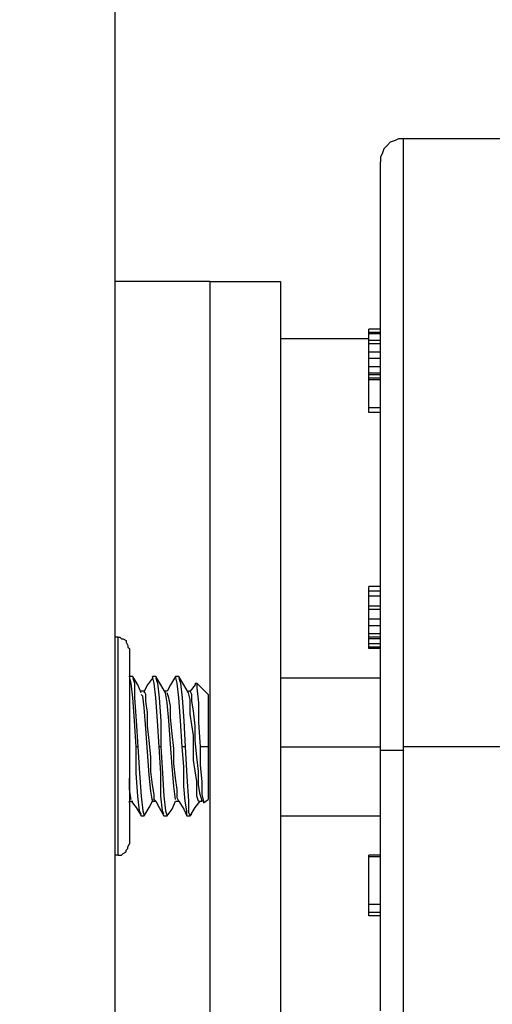
# Model space of a CAD drawing. Units: inches. Extents: x 0 to 20.3, y 0 to 15.8.
# Drawn here: x 15.9 to 16.3, y 5.6 to 6.4 of the extents above; entities that cross this region are included whole.
import ezdxf

# ---------------------------------------------------------------- set-up
doc = ezdxf.new("R2010")
doc.units = ezdxf.units.IN
doc.header["$MEASUREMENT"] = 0
doc.header["$PDSIZE"] = -1
doc.styles.add('Arial', font='arial.ttf')
doc.dimstyles.new('Atlas', dxfattribs={"dimscale": 0.2, "dimtxt": 0.5, "dimasz": 0.5, "dimexe": 0, "dimexo": 0.0625, "dimgap": 0.25, "dimtad": 0, "dimtih": 1, "dimtoh": 1, "dimdec": 4, "dimrnd": 1e-09, "dimzin": 12, "dimdsep": 46, "dimlunit": 4, "dimtxsty": 'Arial', "dimcen": 0.09, "dimadec": 0, "dimazin": 3, "dimtfac": 1, "dimtdec": 4, "dimtofl": 0, "dimtmove": 0, "dimatfit": 3, "dimfxl": 1, "dimfrac": 1, "dimtolj": 1, "dimtzin": 12, "dimarcsym": 0})

# ---------------------------------------------------------------- blocks, each defined once
blk = doc.blocks.new('*D57')
at = {"color": 0, "lineweight": -2, "transparency": 16777216}
for p, q in [((15.16908, 6.51306), (15.16908, 3.84712)), ((15.99547, 4.11445), (15.99547, 3.84712)), ((15.06908, 3.84712), (14.96908, 3.84712)), ((16.09547, 3.84712), (16.19547, 3.84712))]:
    blk.add_line(p, q, dxfattribs=at)
at = {"color": 0, "transparency": 16777216}
for points in [[(15.06908, 3.86378), (15.06908, 3.83045), (15.16908, 3.84712)], [(16.09547, 3.86378), (16.09547, 3.83045), (15.99547, 3.84712)]]:
    blk.add_solid(points, dxfattribs=at)
at = {"layer": 'Defpoints', "color": 0, "transparency": 16777216}
for p in [(15.16908, 6.52556), (15.99547, 4.12695), (15.99547, 3.84712)]:
    blk.add_point(p, dxfattribs=at)
at = {"color": 0, "transparency": 16777216, "insert": (15.58227, 3.84712), "char_height": 0.1, "attachment_point": 5, "style": 'Arial'}
blk.add_mtext('\\A1;{\\H1x;\\S13#16;}" [21]', dxfattribs=at)

msp = doc.modelspace()

# ---------------------------------------------------------------- linework, layer by layer
for points in [[(15.99547, 8.6957), (15.99547, 8.6957), (15.99547, 4.24709), (15.99547, 4.24709)], [(16.23575, 6.31654), (16.23575, 6.31654), (16.23297, 6.31515), (16.23297, 6.31515)], [(16.23991, 6.31654), (16.23991, 6.31654), (16.23575, 6.31654), (16.23575, 6.31654)], [(16.63991, 6.31654), (16.63991, 6.31654), (16.23991, 6.31654), (16.23991, 6.31654)], [(16.23991, 6.31237), (16.23991, 6.31237), (16.23991, 6.31654), (16.23991, 6.31654)], [(16.22324, 6.3082), (16.22324, 6.3082), (16.22186, 6.30404), (16.22186, 6.30404)], [(16.22602, 6.31098), (16.22602, 6.31098), (16.22324, 6.3082), (16.22324, 6.3082)], [(16.2288, 6.31376), (16.2288, 6.31376), (16.22602, 6.31098), (16.22602, 6.31098)], [(16.23297, 6.31515), (16.23297, 6.31515), (16.2288, 6.31376), (16.2288, 6.31376)], [(16.23991, 6.30404), (16.23991, 6.30404), (16.23991, 6.31237), (16.23991, 6.31237)], [(16.22186, 6.30404), (16.22186, 6.30404), (16.22047, 6.30126), (16.22047, 6.30126)], [(16.22047, 6.30126), (16.22047, 6.30126), (16.22047, 6.29709), (16.22047, 6.29709)], [(16.23991, 6.29154), (16.23991, 6.29154), (16.23991, 6.30404), (16.23991, 6.30404)], [(16.22047, 6.29431), (16.22047, 6.29431), (16.22047, 6.29709), (16.22047, 6.29709)], [(16.22047, 6.28737), (16.22047, 6.28737), (16.22047, 6.29431), (16.22047, 6.29431)], [(16.23991, 6.27487), (16.23991, 6.27487), (16.23991, 6.29154), (16.23991, 6.29154)], [(16.22047, 6.27765), (16.22047, 6.27765), (16.22047, 6.28737), (16.22047, 6.28737)], [(16.22047, 6.26237), (16.22047, 6.26237), (16.22047, 6.27765), (16.22047, 6.27765)], [(16.23991, 6.25543), (16.23991, 6.25543), (16.23991, 6.27487), (16.23991, 6.27487)], [(16.22047, 6.24292), (16.22047, 6.24292), (16.22047, 6.26237), (16.22047, 6.26237)], [(16.23991, 6.23181), (16.23991, 6.23181), (16.23991, 6.25543), (16.23991, 6.25543)], [(16.22047, 6.2207), (16.22047, 6.2207), (16.22047, 6.24292), (16.22047, 6.24292)], [(16.23991, 6.20404), (16.23991, 6.20404), (16.23991, 6.23181), (16.23991, 6.23181)], [(16.22047, 6.19431), (16.22047, 6.19431), (16.22047, 6.2207), (16.22047, 6.2207)], [(16.23991, 6.17348), (16.23991, 6.17348), (16.23991, 6.20404), (16.23991, 6.20404)], [(16.07602, 6.1957), (16.07602, 6.1957), (15.99547, 6.1957), (15.99547, 6.1957)], [(16.07602, 6.1957), (16.07602, 6.1957), (16.07602, 5.4082), (16.07602, 5.4082)], [(16.07602, 6.1957), (16.07602, 6.1957), (16.08852, 6.1957), (16.08852, 6.1957)], [(16.08852, 6.1957), (16.08852, 6.1957), (16.09824, 6.1957), (16.09824, 6.1957)], [(16.09824, 6.1957), (16.09824, 6.1957), (16.10936, 6.1957), (16.10936, 6.1957)], [(16.10936, 6.1957), (16.10936, 6.1957), (16.11769, 6.1957), (16.11769, 6.1957)], [(16.11769, 6.1957), (16.11769, 6.1957), (16.12602, 6.1957), (16.12602, 6.1957)], [(16.12602, 6.1957), (16.12602, 6.1957), (16.13158, 6.1957), (16.13158, 6.1957)], [(16.13158, 6.1957), (16.13158, 6.1957), (16.13436, 6.1957), (16.13436, 6.1957)], [(16.13436, 6.1957), (16.13436, 6.1957), (16.13574, 6.1957), (16.13574, 6.1957)], [(16.13574, 6.1957), (16.13574, 6.1957), (16.13574, 5.4082), (16.13574, 5.4082)], [(16.22047, 6.16515), (16.22047, 6.16515), (16.22047, 6.19431), (16.22047, 6.19431)], [(16.23991, 6.14015), (16.23991, 6.14015), (16.23991, 6.17348), (16.23991, 6.17348)], [(16.22047, 6.1332), (16.22047, 6.1332), (16.22047, 6.16515), (16.22047, 6.16515)], [(16.21074, 6.15265), (16.21074, 6.15265), (16.21074, 6.15542), (16.21074, 6.15542)], [(16.22047, 6.15542), (16.22047, 6.15542), (16.21074, 6.15542), (16.21074, 6.15542)], [(16.22047, 6.15265), (16.22047, 6.15265), (16.21074, 6.15265), (16.21074, 6.15265)], [(16.21074, 6.15126), (16.21074, 6.15126), (16.21074, 6.15265), (16.21074, 6.15265)], [(16.22047, 6.15126), (16.22047, 6.15126), (16.21074, 6.15126), (16.21074, 6.15126)], [(16.21074, 6.1457), (16.21074, 6.1457), (16.21074, 6.15126), (16.21074, 6.15126)], [(16.21074, 6.14709), (16.21074, 6.14709), (16.13574, 6.14709), (16.13574, 6.14709)], [(16.22047, 6.1457), (16.22047, 6.1457), (16.21074, 6.1457), (16.21074, 6.1457)], [(16.21074, 6.14293), (16.21074, 6.14293), (16.21074, 6.1457), (16.21074, 6.1457)], [(16.22047, 6.14293), (16.22047, 6.14293), (16.21074, 6.14293), (16.21074, 6.14293)], [(16.21074, 6.13598), (16.21074, 6.13598), (16.21074, 6.14293), (16.21074, 6.14293)], [(16.22047, 6.13598), (16.22047, 6.13598), (16.21074, 6.13598), (16.21074, 6.13598)], [(16.21074, 6.13043), (16.21074, 6.13043), (16.21074, 6.13598), (16.21074, 6.13598)], [(16.22047, 6.09709), (16.22047, 6.09709), (16.22047, 6.1332), (16.22047, 6.1332)], [(16.23991, 6.10404), (16.23991, 6.10404), (16.23991, 6.14015), (16.23991, 6.14015)], [(16.22047, 6.13043), (16.22047, 6.13043), (16.21074, 6.13043), (16.21074, 6.13043)], [(16.21074, 6.12348), (16.21074, 6.12348), (16.21074, 6.13043), (16.21074, 6.13043)], [(16.22047, 6.12348), (16.22047, 6.12348), (16.21074, 6.12348), (16.21074, 6.12348)], [(16.21074, 6.11792), (16.21074, 6.11792), (16.21074, 6.12348), (16.21074, 6.12348)], [(16.22047, 6.11792), (16.22047, 6.11792), (16.21074, 6.11792), (16.21074, 6.11792)], [(16.21074, 6.11654), (16.21074, 6.11654), (16.21074, 6.11792), (16.21074, 6.11792)], [(16.22047, 6.11654), (16.22047, 6.11654), (16.21074, 6.11654), (16.21074, 6.11654)], [(16.21074, 6.11376), (16.21074, 6.11376), (16.21074, 6.11654), (16.21074, 6.11654)], [(16.22047, 6.11376), (16.22047, 6.11376), (16.21074, 6.11376), (16.21074, 6.11376)], [(16.21074, 6.11237), (16.21074, 6.11237), (16.21074, 6.11376), (16.21074, 6.11376)], [(16.22047, 6.11237), (16.22047, 6.11237), (16.21074, 6.11237), (16.21074, 6.11237)], [(16.21074, 6.08876), (16.21074, 6.08876), (16.21074, 6.11237), (16.21074, 6.11237)], [(16.23991, 6.06515), (16.23991, 6.06515), (16.23991, 6.10404), (16.23991, 6.10404)], [(16.22047, 6.05959), (16.22047, 6.05959), (16.22047, 6.09709), (16.22047, 6.09709)], [(16.22047, 6.08876), (16.22047, 6.08876), (16.21074, 6.08876), (16.21074, 6.08876)], [(16.21074, 6.08459), (16.21074, 6.08459), (16.21074, 6.08876), (16.21074, 6.08876)], [(16.22047, 6.08459), (16.22047, 6.08459), (16.21074, 6.08459), (16.21074, 6.08459)], [(16.22047, 6.01931), (16.22047, 6.01931), (16.22047, 6.05959), (16.22047, 6.05959)], [(16.23991, 6.02487), (16.23991, 6.02487), (16.23991, 6.06515), (16.23991, 6.06515)], [(16.23991, 5.98181), (16.23991, 5.98181), (16.23991, 6.02487), (16.23991, 6.02487)], [(16.22047, 5.97765), (16.22047, 5.97765), (16.22047, 6.01931), (16.22047, 6.01931)], [(16.22047, 5.9332), (16.22047, 5.9332), (16.22047, 5.97765), (16.22047, 5.97765)], [(16.23991, 5.93876), (16.23991, 5.93876), (16.23991, 5.98181), (16.23991, 5.98181)], [(16.22047, 5.93737), (16.22047, 5.93737), (16.21074, 5.93737), (16.21074, 5.93737)], [(16.21074, 5.9332), (16.21074, 5.9332), (16.21074, 5.93737), (16.21074, 5.93737)], [(16.22047, 5.9332), (16.22047, 5.9332), (16.21074, 5.9332), (16.21074, 5.9332)], [(16.21074, 5.92904), (16.21074, 5.92904), (16.21074, 5.9332), (16.21074, 5.9332)], [(16.22047, 5.88876), (16.22047, 5.88876), (16.22047, 5.9332), (16.22047, 5.9332)], [(16.23991, 5.89293), (16.23991, 5.89293), (16.23991, 5.93876), (16.23991, 5.93876)], [(16.22047, 5.92904), (16.22047, 5.92904), (16.21074, 5.92904), (16.21074, 5.92904)], [(16.21074, 5.9207), (16.21074, 5.9207), (16.21074, 5.92904), (16.21074, 5.92904)], [(16.22047, 5.9207), (16.22047, 5.9207), (16.21074, 5.9207), (16.21074, 5.9207)], [(16.21074, 5.91792), (16.21074, 5.91792), (16.21074, 5.9207), (16.21074, 5.9207)], [(16.22047, 5.91792), (16.22047, 5.91792), (16.21074, 5.91792), (16.21074, 5.91792)], [(16.21074, 5.90959), (16.21074, 5.90959), (16.21074, 5.91792), (16.21074, 5.91792)], [(16.22047, 5.90959), (16.22047, 5.90959), (16.21074, 5.90959), (16.21074, 5.90959)], [(16.21074, 5.90404), (16.21074, 5.90404), (16.21074, 5.90959), (16.21074, 5.90959)], [(16.22047, 5.90404), (16.22047, 5.90404), (16.21074, 5.90404), (16.21074, 5.90404)], [(16.21074, 5.89709), (16.21074, 5.89709), (16.21074, 5.90404), (16.21074, 5.90404)], [(15.99825, 5.89431), (15.99825, 5.89431), (15.99547, 5.89431), (15.99547, 5.89431)], [(15.99825, 5.89154), (15.99825, 5.89154), (15.99825, 5.89431), (15.99825, 5.89431)], [(15.99825, 5.89431), (15.99825, 5.89431), (15.99963, 5.89431), (15.99963, 5.89431)], [(15.99825, 5.88459), (15.99825, 5.88459), (15.99825, 5.89154), (15.99825, 5.89154)], [(15.99963, 5.89431), (15.99963, 5.89431), (16.00102, 5.89293), (16.00102, 5.89293)], [(16.00102, 5.89293), (16.00102, 5.89293), (16.00241, 5.89293), (16.00241, 5.89293)], [(16.00241, 5.89293), (16.00241, 5.89293), (16.00519, 5.89154), (16.00519, 5.89154)], [(16.00519, 5.89154), (16.00519, 5.89154), (16.00519, 5.89015), (16.00519, 5.89015)], [(16.22047, 5.89709), (16.22047, 5.89709), (16.21074, 5.89709), (16.21074, 5.89709)], [(16.21074, 5.89431), (16.21074, 5.89431), (16.21074, 5.89709), (16.21074, 5.89709)], [(16.22047, 5.89431), (16.22047, 5.89431), (16.21074, 5.89431), (16.21074, 5.89431)], [(16.22047, 5.89431), (16.22047, 5.89431), (16.21074, 5.89431), (16.21074, 5.89431)], [(16.21074, 5.89431), (16.21074, 5.89431), (16.21074, 5.89431), (16.21074, 5.89431)], [(16.22047, 5.89431), (16.22047, 5.89431), (16.21074, 5.89431), (16.21074, 5.89431)], [(16.21074, 5.89431), (16.21074, 5.89431), (16.21074, 5.89431), (16.21074, 5.89431)], [(16.21074, 5.89293), (16.21074, 5.89293), (16.21074, 5.89431), (16.21074, 5.89431)], [(16.22047, 5.89293), (16.22047, 5.89293), (16.21074, 5.89293), (16.21074, 5.89293)], [(16.21074, 5.88876), (16.21074, 5.88876), (16.21074, 5.89293), (16.21074, 5.89293)], [(16.23991, 5.84709), (16.23991, 5.84709), (16.23991, 5.89293), (16.23991, 5.89293)], [(15.99825, 5.87348), (15.99825, 5.87348), (15.99825, 5.88459), (15.99825, 5.88459)], [(16.00519, 5.89015), (16.00519, 5.89015), (16.00658, 5.88737), (16.00658, 5.88737)], [(16.00658, 5.88737), (16.00658, 5.88737), (16.00658, 5.88598), (16.00658, 5.88598)], [(16.00658, 5.88598), (16.00658, 5.88598), (16.00797, 5.88459), (16.00797, 5.88459)], [(16.00797, 5.88459), (16.00797, 5.88459), (16.00797, 5.88181), (16.00797, 5.88181)], [(16.22047, 5.88876), (16.22047, 5.88876), (16.21074, 5.88876), (16.21074, 5.88876)], [(16.21074, 5.88598), (16.21074, 5.88598), (16.21074, 5.88876), (16.21074, 5.88876)], [(16.22047, 5.88598), (16.22047, 5.88598), (16.21074, 5.88598), (16.21074, 5.88598)], [(16.21074, 5.88459), (16.21074, 5.88459), (16.21074, 5.88598), (16.21074, 5.88598)], [(16.22047, 5.88459), (16.22047, 5.88459), (16.21074, 5.88459), (16.21074, 5.88459)], [(16.22047, 5.84431), (16.22047, 5.84431), (16.22047, 5.88876), (16.22047, 5.88876)], [(16.00797, 5.88181), (16.00797, 5.88181), (16.00797, 5.87626), (16.00797, 5.87626)], [(16.00797, 5.87626), (16.00797, 5.87626), (16.00797, 5.86654), (16.00797, 5.86654)], [(15.99825, 5.85959), (15.99825, 5.85959), (15.99825, 5.87348), (15.99825, 5.87348)], [(16.00797, 5.86654), (16.00797, 5.86654), (16.00797, 5.85265), (16.00797, 5.85265)], [(15.99825, 5.84154), (15.99825, 5.84154), (15.99825, 5.85959), (15.99825, 5.85959)], [(16.01074, 5.86098), (16.01074, 5.86098), (16.00797, 5.86098), (16.00797, 5.86098)], [(16.00936, 5.85542), (16.00936, 5.85542), (16.00797, 5.86098), (16.00797, 5.86098)], [(16.00797, 5.86098), (16.00797, 5.86098), (16.00797, 5.85959), (16.00797, 5.85959)], [(16.01491, 5.85404), (16.01491, 5.85404), (16.01074, 5.86098), (16.01074, 5.86098)], [(16.01074, 5.85959), (16.01074, 5.85959), (16.01213, 5.85542), (16.01213, 5.85542)], [(16.02741, 5.85959), (16.02741, 5.85959), (16.02324, 5.85404), (16.02324, 5.85404)], [(16.03019, 5.86098), (16.03019, 5.86098), (16.02741, 5.86098), (16.02741, 5.86098)], [(16.0288, 5.85542), (16.0288, 5.85542), (16.02741, 5.86098), (16.02741, 5.86098)], [(16.02741, 5.86098), (16.02741, 5.86098), (16.02741, 5.85959), (16.02741, 5.85959)], [(16.03436, 5.85404), (16.03436, 5.85404), (16.03019, 5.86098), (16.03019, 5.86098)], [(16.03019, 5.85959), (16.03019, 5.85959), (16.03158, 5.85542), (16.03158, 5.85542)], [(16.04686, 5.86098), (16.04686, 5.86098), (16.04269, 5.85404), (16.04269, 5.85404)], [(16.04963, 5.86098), (16.04963, 5.86098), (16.04686, 5.86098), (16.04686, 5.86098)], [(16.04825, 5.85542), (16.04825, 5.85542), (16.04686, 5.86098), (16.04686, 5.86098)], [(16.04686, 5.86098), (16.04686, 5.86098), (16.04686, 5.85959), (16.04686, 5.85959)], [(16.0538, 5.85404), (16.0538, 5.85404), (16.04963, 5.86098), (16.04963, 5.86098)], [(16.04963, 5.85959), (16.04963, 5.85959), (16.05102, 5.85542), (16.05102, 5.85542)], [(16.22047, 5.85959), (16.22047, 5.85959), (16.13574, 5.85959), (16.13574, 5.85959)], [(16.00797, 5.85265), (16.00797, 5.85265), (16.00797, 5.83737), (16.00797, 5.83737)], [(16.01074, 5.84292), (16.01074, 5.84292), (16.00936, 5.85542), (16.00936, 5.85542)], [(16.01213, 5.85542), (16.01213, 5.85542), (16.01213, 5.84292), (16.01213, 5.84292)], [(16.01769, 5.84709), (16.01769, 5.84709), (16.01491, 5.85404), (16.01491, 5.85404)], [(16.02324, 5.85404), (16.02324, 5.85404), (16.02047, 5.84848), (16.02047, 5.84848)], [(16.03019, 5.84292), (16.03019, 5.84292), (16.0288, 5.85542), (16.0288, 5.85542)], [(16.03158, 5.85542), (16.03158, 5.85542), (16.03297, 5.84292), (16.03297, 5.84292)], [(16.03852, 5.84709), (16.03852, 5.84709), (16.03436, 5.85404), (16.03436, 5.85404)], [(16.04269, 5.85404), (16.04269, 5.85404), (16.03991, 5.84848), (16.03991, 5.84848)], [(16.04963, 5.84292), (16.04963, 5.84292), (16.04825, 5.85542), (16.04825, 5.85542)], [(16.05102, 5.85542), (16.05102, 5.85542), (16.05241, 5.84292), (16.05241, 5.84292)], [(16.05797, 5.84709), (16.05797, 5.84709), (16.0538, 5.85404), (16.0538, 5.85404)], [(16.06352, 5.85404), (16.06352, 5.85404), (16.05936, 5.84848), (16.05936, 5.84848)], [(16.06352, 5.85542), (16.06352, 5.85542), (16.06352, 5.85404), (16.06352, 5.85404)], [(16.06352, 5.85542), (16.06352, 5.85542), (16.06491, 5.85542), (16.06491, 5.85542)], [(16.07463, 5.8457), (16.07463, 5.8457), (16.06491, 5.85542), (16.06491, 5.85542)], [(16.06491, 5.85542), (16.06491, 5.85542), (16.06491, 5.85126), (16.06491, 5.85126)], [(16.06491, 5.85126), (16.06491, 5.85126), (16.0663, 5.83876), (16.0663, 5.83876)], [(15.99825, 5.82209), (15.99825, 5.82209), (15.99825, 5.84154), (15.99825, 5.84154)], [(16.01213, 5.82348), (16.01213, 5.82348), (16.01074, 5.84292), (16.01074, 5.84292)], [(16.01213, 5.84292), (16.01213, 5.84292), (16.01352, 5.82348), (16.01352, 5.82348)], [(16.01908, 5.84848), (16.01908, 5.84848), (16.01769, 5.84848), (16.01769, 5.84848)], [(16.01908, 5.84431), (16.01908, 5.84431), (16.01769, 5.8457), (16.01769, 5.8457)], [(16.02047, 5.84848), (16.02047, 5.84848), (16.01908, 5.84848), (16.01908, 5.84848)], [(16.02047, 5.83459), (16.02047, 5.83459), (16.01908, 5.84431), (16.01908, 5.84431)], [(16.02186, 5.8457), (16.02186, 5.8457), (16.02047, 5.84848), (16.02047, 5.84848)], [(16.02047, 5.84848), (16.02047, 5.84848), (16.02047, 5.84709), (16.02047, 5.84709)], [(16.02186, 5.84015), (16.02186, 5.84015), (16.02186, 5.8457), (16.02186, 5.8457)], [(16.03158, 5.82348), (16.03158, 5.82348), (16.03019, 5.84292), (16.03019, 5.84292)], [(16.03297, 5.84292), (16.03297, 5.84292), (16.03436, 5.82348), (16.03436, 5.82348)], [(16.03852, 5.84848), (16.03852, 5.84848), (16.03713, 5.84848), (16.03713, 5.84848)], [(16.03991, 5.84848), (16.03991, 5.84848), (16.03852, 5.84848), (16.03852, 5.84848)], [(16.03991, 5.83876), (16.03991, 5.83876), (16.03852, 5.84709), (16.03852, 5.84709)], [(16.0413, 5.84292), (16.0413, 5.84292), (16.03991, 5.84709), (16.03991, 5.84709)], [(16.04269, 5.83598), (16.04269, 5.83598), (16.0413, 5.84292), (16.0413, 5.84292)], [(16.05102, 5.82348), (16.05102, 5.82348), (16.04963, 5.84292), (16.04963, 5.84292)], [(16.05241, 5.84292), (16.05241, 5.84292), (16.0538, 5.82348), (16.0538, 5.82348)], [(16.05936, 5.84848), (16.05936, 5.84848), (16.05797, 5.84848), (16.05797, 5.84848)], [(16.05936, 5.84154), (16.05936, 5.84154), (16.05797, 5.84709), (16.05797, 5.84709)], [(16.06075, 5.8457), (16.06075, 5.8457), (16.05936, 5.84848), (16.05936, 5.84848)], [(16.05936, 5.82904), (16.05936, 5.82904), (16.05936, 5.84154), (16.05936, 5.84154)], [(16.06075, 5.84015), (16.06075, 5.84015), (16.06075, 5.8457), (16.06075, 5.8457)], [(16.07463, 5.8457), (16.07463, 5.8457), (16.07463, 5.84431), (16.07463, 5.84431)], [(16.07463, 5.84431), (16.07463, 5.84431), (16.07463, 5.83737), (16.07463, 5.83737)], [(16.22047, 5.79848), (16.22047, 5.79848), (16.22047, 5.84431), (16.22047, 5.84431)], [(16.23991, 5.80126), (16.23991, 5.80126), (16.23991, 5.84709), (16.23991, 5.84709)], [(16.00797, 5.83737), (16.00797, 5.83737), (16.00797, 5.81931), (16.00797, 5.81931)], [(16.02186, 5.81654), (16.02186, 5.81654), (16.02047, 5.83459), (16.02047, 5.83459)], [(16.02324, 5.83043), (16.02324, 5.83043), (16.02186, 5.84015), (16.02186, 5.84015)], [(16.0413, 5.82348), (16.0413, 5.82348), (16.03991, 5.83876), (16.03991, 5.83876)], [(16.04269, 5.82626), (16.04269, 5.82626), (16.04269, 5.83598), (16.04269, 5.83598)], [(16.06213, 5.83181), (16.06213, 5.83181), (16.06075, 5.84015), (16.06075, 5.84015)], [(16.0663, 5.83876), (16.0663, 5.83876), (16.0663, 5.82209), (16.0663, 5.82209)], [(16.07463, 5.83737), (16.07463, 5.83737), (16.07463, 5.82765), (16.07463, 5.82765)], [(16.02324, 5.81931), (16.02324, 5.81931), (16.02324, 5.83043), (16.02324, 5.83043)], [(16.04408, 5.81237), (16.04408, 5.81237), (16.04269, 5.82626), (16.04269, 5.82626)], [(16.06213, 5.81098), (16.06213, 5.81098), (16.05936, 5.82904), (16.05936, 5.82904)], [(16.06352, 5.81931), (16.06352, 5.81931), (16.06213, 5.83181), (16.06213, 5.83181)], [(16.07463, 5.82765), (16.07463, 5.82765), (16.07463, 5.81515), (16.07463, 5.81515)], [(15.99825, 5.80126), (15.99825, 5.80126), (15.99825, 5.82209), (15.99825, 5.82209)], [(16.00797, 5.81931), (16.00797, 5.81931), (16.00797, 5.80126), (16.00797, 5.80126)], [(16.01352, 5.80126), (16.01352, 5.80126), (16.01213, 5.82348), (16.01213, 5.82348)], [(16.01352, 5.82348), (16.01352, 5.82348), (16.01491, 5.80126), (16.01491, 5.80126)], [(16.02324, 5.79709), (16.02324, 5.79709), (16.02186, 5.81654), (16.02186, 5.81654)], [(16.02463, 5.80681), (16.02463, 5.80681), (16.02324, 5.81931), (16.02324, 5.81931)], [(16.03297, 5.80126), (16.03297, 5.80126), (16.03158, 5.82348), (16.03158, 5.82348)], [(16.03436, 5.82348), (16.03436, 5.82348), (16.03436, 5.80126), (16.03436, 5.80126)], [(16.04269, 5.80404), (16.04269, 5.80404), (16.0413, 5.82348), (16.0413, 5.82348)], [(16.05241, 5.80126), (16.05241, 5.80126), (16.05102, 5.82348), (16.05102, 5.82348)], [(16.0538, 5.82348), (16.0538, 5.82348), (16.05519, 5.80126), (16.05519, 5.80126)], [(16.06352, 5.80681), (16.06352, 5.80681), (16.06352, 5.81931), (16.06352, 5.81931)], [(16.0663, 5.82209), (16.0663, 5.82209), (16.06769, 5.80126), (16.06769, 5.80126)], [(16.04547, 5.79987), (16.04547, 5.79987), (16.04408, 5.81237), (16.04408, 5.81237)], [(16.06213, 5.79015), (16.06213, 5.79015), (16.06213, 5.81098), (16.06213, 5.81098)], [(16.07463, 5.81515), (16.07463, 5.81515), (16.07463, 5.80126), (16.07463, 5.80126)], [(15.99825, 5.78042), (15.99825, 5.78042), (15.99825, 5.80126), (15.99825, 5.80126)], [(16.00797, 5.80126), (16.00797, 5.80126), (16.00797, 5.7832), (16.00797, 5.7832)], [(16.01491, 5.80126), (16.01491, 5.80126), (16.01352, 5.80126), (16.01352, 5.80126)], [(16.01352, 5.77904), (16.01352, 5.77904), (16.01352, 5.80126), (16.01352, 5.80126)], [(16.01491, 5.80126), (16.01491, 5.80126), (16.0163, 5.77904), (16.0163, 5.77904)], [(16.02602, 5.79292), (16.02602, 5.79292), (16.02463, 5.80681), (16.02463, 5.80681)], [(16.03436, 5.80126), (16.03436, 5.80126), (16.03297, 5.80126), (16.03297, 5.80126)], [(16.03436, 5.77904), (16.03436, 5.77904), (16.03297, 5.80126), (16.03297, 5.80126)], [(16.03436, 5.80126), (16.03436, 5.80126), (16.03574, 5.77904), (16.03574, 5.77904)], [(16.04408, 5.78459), (16.04408, 5.78459), (16.04269, 5.80404), (16.04269, 5.80404)], [(16.04547, 5.78737), (16.04547, 5.78737), (16.04547, 5.79987), (16.04547, 5.79987)], [(16.05519, 5.80126), (16.05519, 5.80126), (16.05241, 5.80126), (16.05241, 5.80126)], [(16.0538, 5.78459), (16.0538, 5.78459), (16.05241, 5.80126), (16.05241, 5.80126)], [(16.05519, 5.80126), (16.05519, 5.80126), (16.05658, 5.77626), (16.05658, 5.77626)], [(16.06491, 5.79292), (16.06491, 5.79292), (16.06352, 5.80681), (16.06352, 5.80681)], [(16.07463, 5.80126), (16.07463, 5.80126), (16.06769, 5.80126), (16.06769, 5.80126)], [(16.06769, 5.80126), (16.06769, 5.80126), (16.06769, 5.78598), (16.06769, 5.78598)], [(16.07463, 5.80126), (16.07463, 5.80126), (16.07463, 5.78737), (16.07463, 5.78737)], [(16.13574, 5.80126), (16.13574, 5.80126), (16.22047, 5.80126), (16.22047, 5.80126)], [(16.63991, 5.80126), (16.63991, 5.80126), (16.23991, 5.80126), (16.23991, 5.80126)], [(16.23991, 5.79987), (16.23991, 5.79987), (16.23991, 5.80126), (16.23991, 5.80126)], [(16.23991, 5.79848), (16.23991, 5.79848), (16.23991, 5.79987), (16.23991, 5.79987)], [(16.02463, 5.77765), (16.02463, 5.77765), (16.02324, 5.79709), (16.02324, 5.79709)], [(16.02602, 5.78042), (16.02602, 5.78042), (16.02602, 5.79292), (16.02602, 5.79292)], [(16.0663, 5.78042), (16.0663, 5.78042), (16.06491, 5.79292), (16.06491, 5.79292)], [(16.22047, 5.79848), (16.22047, 5.79848), (16.22186, 5.79848), (16.22186, 5.79848)], [(16.22047, 5.75265), (16.22047, 5.75265), (16.22047, 5.79848), (16.22047, 5.79848)], [(16.22186, 5.79848), (16.22186, 5.79848), (16.22324, 5.79848), (16.22324, 5.79848)], [(16.22324, 5.79848), (16.22324, 5.79848), (16.22602, 5.79848), (16.22602, 5.79848)], [(16.22602, 5.79848), (16.22602, 5.79848), (16.2288, 5.79848), (16.2288, 5.79848)], [(16.2288, 5.79848), (16.2288, 5.79848), (16.23297, 5.79848), (16.23297, 5.79848)], [(16.23297, 5.79848), (16.23297, 5.79848), (16.23575, 5.79848), (16.23575, 5.79848)], [(16.23575, 5.79848), (16.23575, 5.79848), (16.23991, 5.79848), (16.23991, 5.79848)], [(16.23991, 5.75126), (16.23991, 5.75126), (16.23991, 5.79848), (16.23991, 5.79848)], [(16.00797, 5.7832), (16.00797, 5.7832), (16.00797, 5.76515), (16.00797, 5.76515)], [(16.04547, 5.76793), (16.04547, 5.76793), (16.04408, 5.78459), (16.04408, 5.78459)], [(16.04686, 5.77487), (16.04686, 5.77487), (16.04547, 5.78737), (16.04547, 5.78737)], [(16.0538, 5.76793), (16.0538, 5.76793), (16.0538, 5.78459), (16.0538, 5.78459)], [(16.06491, 5.77209), (16.06491, 5.77209), (16.06213, 5.79015), (16.06213, 5.79015)], [(16.06769, 5.78598), (16.06769, 5.78598), (16.06908, 5.77209), (16.06908, 5.77209)], [(16.07463, 5.78737), (16.07463, 5.78737), (16.07463, 5.77487), (16.07463, 5.77487)], [(15.99825, 5.76098), (15.99825, 5.76098), (15.99825, 5.78042), (15.99825, 5.78042)], [(16.00797, 5.76515), (16.00797, 5.76515), (16.00797, 5.77487), (16.00797, 5.77487)], [(16.01491, 5.75959), (16.01491, 5.75959), (16.01352, 5.77904), (16.01352, 5.77904)], [(16.0163, 5.77904), (16.0163, 5.77904), (16.01769, 5.75959), (16.01769, 5.75959)], [(16.02602, 5.76376), (16.02602, 5.76376), (16.02463, 5.77765), (16.02463, 5.77765)], [(16.02741, 5.76931), (16.02741, 5.76931), (16.02602, 5.78042), (16.02602, 5.78042)], [(16.03436, 5.75959), (16.03436, 5.75959), (16.03436, 5.77904), (16.03436, 5.77904)], [(16.03574, 5.77904), (16.03574, 5.77904), (16.03713, 5.75959), (16.03713, 5.75959)], [(16.04825, 5.76515), (16.04825, 5.76515), (16.04686, 5.77487), (16.04686, 5.77487)], [(16.05658, 5.77626), (16.05658, 5.77626), (16.05797, 5.75543), (16.05797, 5.75543)], [(16.0663, 5.76931), (16.0663, 5.76931), (16.0663, 5.78042), (16.0663, 5.78042)], [(16.07463, 5.77487), (16.07463, 5.77487), (16.07463, 5.76515), (16.07463, 5.76515)], [(16.0288, 5.76098), (16.0288, 5.76098), (16.02741, 5.76931), (16.02741, 5.76931)], [(16.04686, 5.75681), (16.04686, 5.75681), (16.04547, 5.76793), (16.04547, 5.76793)], [(16.05519, 5.75543), (16.05519, 5.75543), (16.0538, 5.76793), (16.0538, 5.76793)], [(16.06491, 5.75959), (16.06491, 5.75959), (16.06491, 5.77209), (16.06491, 5.77209)], [(16.06769, 5.76098), (16.06769, 5.76098), (16.0663, 5.76931), (16.0663, 5.76931)], [(16.06908, 5.77209), (16.06908, 5.77209), (16.06908, 5.76098), (16.06908, 5.76098)], [(15.99825, 5.74431), (15.99825, 5.74431), (15.99825, 5.76098), (15.99825, 5.76098)], [(16.00797, 5.76515), (16.00797, 5.76515), (16.00797, 5.74987), (16.00797, 5.74987)], [(16.00936, 5.75681), (16.00936, 5.75681), (16.00797, 5.76515), (16.00797, 5.76515)], [(16.0163, 5.74709), (16.0163, 5.74709), (16.01491, 5.75959), (16.01491, 5.75959)], [(16.01769, 5.75959), (16.01769, 5.75959), (16.01908, 5.74709), (16.01908, 5.74709)], [(16.02741, 5.75543), (16.02741, 5.75543), (16.02602, 5.76376), (16.02602, 5.76376)], [(16.0288, 5.75681), (16.0288, 5.75681), (16.0288, 5.76098), (16.0288, 5.76098)], [(16.03574, 5.74709), (16.03574, 5.74709), (16.03436, 5.75959), (16.03436, 5.75959)], [(16.03713, 5.75959), (16.03713, 5.75959), (16.03852, 5.74709), (16.03852, 5.74709)], [(16.04825, 5.7582), (16.04825, 5.7582), (16.04825, 5.76515), (16.04825, 5.76515)], [(16.04963, 5.75543), (16.04963, 5.75543), (16.04825, 5.7582), (16.04825, 5.7582)], [(16.0663, 5.75543), (16.0663, 5.75543), (16.06491, 5.75959), (16.06491, 5.75959)], [(16.06908, 5.75681), (16.06908, 5.75681), (16.06769, 5.76098), (16.06769, 5.76098)], [(16.06908, 5.76098), (16.06908, 5.76098), (16.07047, 5.75543), (16.07047, 5.75543)], [(16.07463, 5.76515), (16.07463, 5.76515), (16.07463, 5.75959), (16.07463, 5.75959)], [(16.07463, 5.75959), (16.07463, 5.75959), (16.07463, 5.75681), (16.07463, 5.75681)], [(16.00797, 5.75404), (16.00797, 5.75404), (16.00797, 5.75543), (16.00797, 5.75543)], [(16.00797, 5.75543), (16.00797, 5.75543), (16.00936, 5.75543), (16.00936, 5.75543)], [(16.00797, 5.74987), (16.00797, 5.74987), (16.00797, 5.73737), (16.00797, 5.73737)], [(16.00936, 5.75543), (16.00936, 5.75543), (16.01352, 5.74987), (16.01352, 5.74987)], [(16.00936, 5.75543), (16.00936, 5.75543), (16.01074, 5.75543), (16.01074, 5.75543)], [(16.01352, 5.74987), (16.01352, 5.74987), (16.01769, 5.74292), (16.01769, 5.74292)], [(16.02047, 5.74292), (16.02047, 5.74292), (16.02463, 5.74987), (16.02463, 5.74987)], [(16.02463, 5.74987), (16.02463, 5.74987), (16.02741, 5.75543), (16.02741, 5.75543)], [(16.02741, 5.75681), (16.02741, 5.75681), (16.02741, 5.75543), (16.02741, 5.75543)], [(16.02741, 5.75543), (16.02741, 5.75543), (16.0288, 5.75543), (16.0288, 5.75543)], [(16.03019, 5.75543), (16.03019, 5.75543), (16.0288, 5.75681), (16.0288, 5.75681)], [(16.0288, 5.75543), (16.0288, 5.75543), (16.03019, 5.75543), (16.03019, 5.75543)], [(16.03019, 5.75543), (16.03019, 5.75543), (16.03297, 5.74987), (16.03297, 5.74987)], [(16.03297, 5.74987), (16.03297, 5.74987), (16.03713, 5.74292), (16.03713, 5.74292)], [(16.04408, 5.74848), (16.04408, 5.74848), (16.04686, 5.75543), (16.04686, 5.75543)], [(16.04686, 5.75543), (16.04686, 5.75543), (16.04825, 5.75543), (16.04825, 5.75543)], [(16.04825, 5.75543), (16.04825, 5.75543), (16.04963, 5.75543), (16.04963, 5.75543)], [(16.04963, 5.75543), (16.04963, 5.75543), (16.0538, 5.74848), (16.0538, 5.74848)], [(16.05658, 5.74709), (16.05658, 5.74709), (16.05519, 5.75543), (16.05519, 5.75543)], [(16.05797, 5.75543), (16.05797, 5.75543), (16.05797, 5.7457), (16.05797, 5.7457)], [(16.05936, 5.74292), (16.05936, 5.74292), (16.06352, 5.74987), (16.06352, 5.74987)], [(16.06352, 5.74987), (16.06352, 5.74987), (16.06769, 5.75543), (16.06769, 5.75543)], [(16.0663, 5.75543), (16.0663, 5.75543), (16.06769, 5.75543), (16.06769, 5.75543)], [(16.06769, 5.75543), (16.06769, 5.75543), (16.06908, 5.75543), (16.06908, 5.75543)], [(16.06908, 5.75543), (16.06908, 5.75543), (16.06908, 5.75681), (16.06908, 5.75681)], [(16.07047, 5.75543), (16.07047, 5.75543), (16.06908, 5.75543), (16.06908, 5.75543)], [(16.07047, 5.75404), (16.07047, 5.75404), (16.07463, 5.75681), (16.07463, 5.75681)], [(16.07047, 5.75543), (16.07047, 5.75543), (16.07047, 5.75404), (16.07047, 5.75404)], [(16.22047, 5.70681), (16.22047, 5.70681), (16.22047, 5.75265), (16.22047, 5.75265)], [(16.23991, 5.70543), (16.23991, 5.70543), (16.23991, 5.75126), (16.23991, 5.75126)], [(15.99825, 5.72904), (15.99825, 5.72904), (15.99825, 5.74431), (15.99825, 5.74431)], [(16.01769, 5.74431), (16.01769, 5.74431), (16.0163, 5.74709), (16.0163, 5.74709)], [(16.01769, 5.74292), (16.01769, 5.74292), (16.02047, 5.74292), (16.02047, 5.74292)], [(16.01908, 5.74709), (16.01908, 5.74709), (16.02047, 5.74292), (16.02047, 5.74292)], [(16.02047, 5.74292), (16.02047, 5.74292), (16.02047, 5.74431), (16.02047, 5.74431)], [(16.03713, 5.74431), (16.03713, 5.74431), (16.03574, 5.74709), (16.03574, 5.74709)], [(16.03713, 5.74292), (16.03713, 5.74292), (16.03991, 5.74292), (16.03991, 5.74292)], [(16.03852, 5.74709), (16.03852, 5.74709), (16.03991, 5.74292), (16.03991, 5.74292)], [(16.03991, 5.74292), (16.03991, 5.74292), (16.04408, 5.74848), (16.04408, 5.74848)], [(16.0538, 5.74848), (16.0538, 5.74848), (16.05658, 5.74292), (16.05658, 5.74292)], [(16.05658, 5.74292), (16.05658, 5.74292), (16.05658, 5.74709), (16.05658, 5.74709)], [(16.05658, 5.74292), (16.05658, 5.74292), (16.05936, 5.74292), (16.05936, 5.74292)], [(16.05797, 5.7457), (16.05797, 5.7457), (16.05936, 5.74292), (16.05936, 5.74292)], [(16.06075, 5.74431), (16.06075, 5.74431), (16.05936, 5.74292), (16.05936, 5.74292)], [(16.13574, 5.74292), (16.13574, 5.74292), (16.22047, 5.74292), (16.22047, 5.74292)], [(16.00797, 5.73737), (16.00797, 5.73737), (16.00797, 5.72765), (16.00797, 5.72765)], [(15.99825, 5.71792), (15.99825, 5.71792), (15.99825, 5.72904), (15.99825, 5.72904)], [(16.00797, 5.72765), (16.00797, 5.72765), (16.00797, 5.7207), (16.00797, 5.7207)], [(15.99825, 5.71098), (15.99825, 5.71098), (15.99825, 5.71792), (15.99825, 5.71792)], [(16.00658, 5.71654), (16.00658, 5.71654), (16.00797, 5.71931), (16.00797, 5.71931)], [(16.00658, 5.71515), (16.00658, 5.71515), (16.00658, 5.71654), (16.00658, 5.71654)], [(16.00797, 5.7207), (16.00797, 5.7207), (16.00797, 5.71931), (16.00797, 5.71931)], [(15.99825, 5.70959), (15.99825, 5.70959), (15.99547, 5.70959), (15.99547, 5.70959)], [(15.99825, 5.70959), (15.99825, 5.70959), (15.99825, 5.71098), (15.99825, 5.71098)], [(15.99825, 5.70959), (15.99825, 5.70959), (15.99963, 5.70959), (15.99963, 5.70959)], [(15.99963, 5.70959), (15.99963, 5.70959), (16.00102, 5.70959), (16.00102, 5.70959)], [(16.00102, 5.70959), (16.00102, 5.70959), (16.00241, 5.71098), (16.00241, 5.71098)], [(16.00241, 5.71098), (16.00241, 5.71098), (16.00519, 5.71237), (16.00519, 5.71237)], [(16.00519, 5.71376), (16.00519, 5.71376), (16.00658, 5.71515), (16.00658, 5.71515)], [(16.00519, 5.71237), (16.00519, 5.71237), (16.00519, 5.71376), (16.00519, 5.71376)], [(16.22047, 5.70959), (16.22047, 5.70959), (16.21074, 5.70959), (16.21074, 5.70959)], [(16.21074, 5.7082), (16.21074, 5.7082), (16.21074, 5.70959), (16.21074, 5.70959)], [(16.22047, 5.7082), (16.22047, 5.7082), (16.21074, 5.7082), (16.21074, 5.7082)], [(16.21074, 5.66792), (16.21074, 5.66792), (16.21074, 5.7082), (16.21074, 5.7082)], [(16.22047, 5.66237), (16.22047, 5.66237), (16.22047, 5.70681), (16.22047, 5.70681)], [(16.23991, 5.66098), (16.23991, 5.66098), (16.23991, 5.70543), (16.23991, 5.70543)], [(16.22047, 5.66792), (16.22047, 5.66792), (16.21074, 5.66792), (16.21074, 5.66792)], [(16.21074, 5.66098), (16.21074, 5.66098), (16.21074, 5.66792), (16.21074, 5.66792)], [(16.22047, 5.66098), (16.22047, 5.66098), (16.21074, 5.66098), (16.21074, 5.66098)], [(16.21074, 5.6582), (16.21074, 5.6582), (16.21074, 5.66098), (16.21074, 5.66098)], [(16.22047, 5.6582), (16.22047, 5.6582), (16.21074, 5.6582), (16.21074, 5.6582)], [(16.22047, 5.61931), (16.22047, 5.61931), (16.22047, 5.66237), (16.22047, 5.66237)], [(16.23991, 5.61792), (16.23991, 5.61792), (16.23991, 5.66098), (16.23991, 5.66098)], [(16.22047, 5.57765), (16.22047, 5.57765), (16.22047, 5.61931), (16.22047, 5.61931)], [(16.23991, 5.57487), (16.23991, 5.57487), (16.23991, 5.61792), (16.23991, 5.61792)]]:
    msp.add_open_spline(points, degree=3)

# ---------------------------------------------------------------- dimensions: what is measured, and where the dimension line sits
dim = msp.add_linear_dim(base=(15.99547, 3.84712), p1=(15.16908, 6.52556), p2=(15.99547, 4.12695), dimstyle='Atlas')
dim.commit()
dim.dimension.update_dxf_attribs({"geometry": '*D57', "text_midpoint": (15.58227, 3.84712)})

doc.saveas('drawing.dxf')
